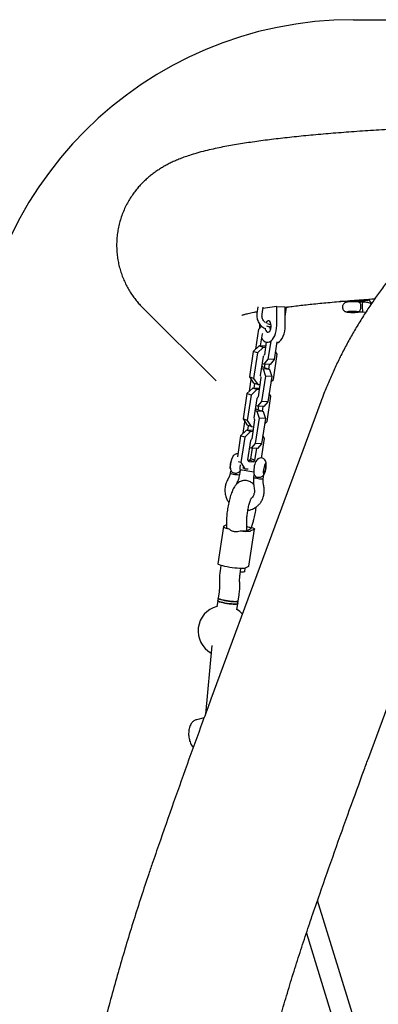
# Model space of a CAD drawing. Units: millimetres. Extents: x 642 to 5578, y 2564 to 8287.
# Drawn here: x 2477 to 2760, y 6038 to 6817 of the extents above; entities that cross this region are included whole.
import ezdxf

# ---------------------------------------------------------------- set-up
doc = ezdxf.new("R2010")
doc.units = ezdxf.units.MM
doc.header["$LTSCALE"] = 30
doc.layers.add('OTWORY_MONTAŻOWE', color=1, linetype='Continuous')

msp = doc.modelspace()

# ---------------------------------------------------------------- linework, layer by layer
at = {"color": 7, "linetype": 'Continuous', "lineweight": 25}
for p, q in [((2736.01, 6593.78), (2730, 6593.74)), ((2736.01, 6594.24), (2736.01, 6593.37)), ((2743.71, 6593.37), (2743.71, 6594.85)), ((2744.36, 6594.91), (2744.36, 6594.89)), ((2747.81, 6593.25), (2744.56, 6593.23)), ((2752.36, 6594.91), (2752.36, 6595.49)), ((2754.82, 6592.76), (2755.2, 6592.5)), ((2574.27, 6588.49), (2632.1, 6530.87)), ((2665.03, 6589.55), (2664.23, 6584.22)), ((2668.35, 6583.6), (2669.18, 6589.1)), ((2679.93, 6589.75), (2669.06, 6588.29)), ((2679.93, 6574.8), (2679.93, 6589.75)), ((2679.93, 6589.75), (2686.63, 6589.37)), ((2686.63, 6574.42), (2686.63, 6589.37)), ((2686.63, 6581.88), (2687.75, 6589.33)), ((2687.75, 6589.3), (2688.17, 6589.36)), ((2688.15, 6589.38), (2688.17, 6589.35)), ((2688.17, 6589.35), (2688.17, 6589.39)), ((2688.17, 6589.35), (2688.42, 6589.32)), ((2688.42, 6589.32), (2688.43, 6589.42)), ((2736.7, 6585.71), (2737.03, 6585.39)), ((2742.69, 6585.39), (2743.02, 6585.71)), ((2744.33, 6585.49), (2747.86, 6585.52)), ((2747.86, 6585.52), (2750.36, 6585.24)), ((2666.3, 6575.96), (2666.3, 6572.98)), ((2663.44, 6556.08), (2665.8, 6571.75)), ((2665.8, 6571.75), (2667.94, 6574.21)), ((2666.3, 6572.98), (2666.31, 6572.33)), ((2667.21, 6558.51), (2668.67, 6568.15)), ((2668.67, 6568.15), (2668.91, 6568.43)), ((2668.67, 6568.15), (2668.67, 6568.15)), ((2671.83, 6574.48), (2674.18, 6573.63)), ((2674.18, 6573.63), (2674.98, 6571.23)), ((2675.54, 6573.56), (2674.18, 6573.63)), ((2671.65, 6561.53), (2670.15, 6551.58)), ((2672.4, 6561.41), (2672.5, 6561.4)), ((2675.16, 6562.16), (2673.02, 6547.98)), ((2680.13, 6561.84), (2678, 6547.69)), ((2661.41, 6554.14), (2658.38, 6534.07)), ((2666.05, 6558.57), (2661.41, 6554.14)), ((2664.64, 6552.97), (2661.41, 6554.14)), ((2664.64, 6552.97), (2661.62, 6532.9)), ((2669.29, 6557.4), (2664.64, 6552.97)), ((2669.29, 6557.4), (2666.05, 6558.57)), ((2671.16, 6558.28), (2666.05, 6558.57)), ((2671.01, 6557.3), (2669.29, 6557.4)), ((2670.15, 6551.58), (2669.81, 6551.19)), ((2677.37, 6532), (2680.39, 6552.07)), ((2680.39, 6552.07), (2678.98, 6554.2)), ((2669.25, 6550.25), (2666.96, 6535.05)), ((2669.75, 6544.24), (2668.42, 6544.73)), ((2669.74, 6550.71), (2669.25, 6550.25)), ((2673.02, 6547.98), (2669.75, 6544.24)), ((2674.73, 6543.96), (2669.75, 6544.24)), ((2670.36, 6541.41), (2670.78, 6544.19)), ((2678, 6547.69), (2673.02, 6547.98)), ((2673.6, 6540.24), (2674.16, 6543.99)), ((2678, 6547.69), (2674.73, 6543.96)), ((2667.83, 6540.81), (2669.16, 6540.33)), ((2669.02, 6541.89), (2668, 6541.95)), ((2669.02, 6541.89), (2674.14, 6540.04)), ((2669.16, 6540.33), (2671.03, 6534.74)), ((2674.14, 6540.04), (2669.16, 6540.33)), ((2674.14, 6540.04), (2676, 6534.45)), ((2661.62, 6532.9), (2658.38, 6534.07)), ((2658.38, 6534.07), (2661.63, 6529.18)), ((2658.42, 6522.77), (2659.8, 6531.93)), ((2661.62, 6532.9), (2664.86, 6528.01)), ((2664.86, 6528.01), (2661.63, 6529.18)), ((2662.2, 6525.2), (2662.74, 6528.78)), ((2664.86, 6528.01), (2666.59, 6527.91)), ((2667.43, 6533.47), (2665.14, 6518.27)), ((2666.96, 6535.05), (2667.3, 6534.54)), ((2667.23, 6534.06), (2667.43, 6533.47)), ((2671.03, 6534.74), (2668.01, 6514.67)), ((2676, 6534.45), (2671.03, 6534.74)), ((2676, 6534.45), (2672.98, 6514.38)), ((2675.34, 6530.06), (2677.37, 6532)), ((2656.39, 6520.83), (2653.37, 6500.76)), ((2661.04, 6525.26), (2656.39, 6520.83)), ((2659.63, 6519.66), (2656.39, 6520.83)), ((2664.27, 6524.09), (2659.63, 6519.66)), ((2664.27, 6524.09), (2661.04, 6525.26)), ((2666.15, 6524.97), (2661.04, 6525.26)), ((2666, 6524), (2664.27, 6524.09)), ((2675.38, 6518.76), (2673.96, 6520.89)), ((2714.77, 6514.38), (2627.87, 6279.04)), ((2659.63, 6519.66), (2656.61, 6499.59)), ((2664.23, 6516.94), (2661.95, 6501.74)), ((2664.72, 6517.41), (2664.23, 6516.94)), ((2668.01, 6514.67), (2664.74, 6510.94)), ((2665.14, 6518.27), (2664.79, 6517.88)), ((2672.98, 6514.38), (2668.01, 6514.67)), ((2672.98, 6514.38), (2669.71, 6510.65)), ((2672.36, 6498.69), (2675.38, 6518.76)), ((2662.81, 6507.5), (2664.15, 6507.02)), ((2664.01, 6508.58), (2662.99, 6508.64)), ((2664.74, 6510.94), (2663.4, 6511.42)), ((2664.01, 6508.58), (2669.12, 6506.73)), ((2669.12, 6506.73), (2664.15, 6507.02)), ((2664.15, 6507.02), (2666.01, 6501.43)), ((2669.71, 6510.65), (2664.74, 6510.94)), ((2665.34, 6508.1), (2665.76, 6510.88)), ((2668.58, 6506.93), (2669.15, 6510.68)), ((2669.12, 6506.73), (2670.99, 6501.15)), ((2656.61, 6499.59), (2653.37, 6500.76)), ((2653.37, 6500.76), (2656.61, 6495.87)), ((2653.41, 6489.46), (2654.79, 6498.63)), ((2656.61, 6499.59), (2659.85, 6494.7)), ((2662.41, 6500.16), (2660.12, 6484.97)), ((2661.95, 6501.74), (2662.29, 6501.23)), ((2662.22, 6500.75), (2662.41, 6500.16)), ((2666.01, 6501.43), (2662.99, 6481.36)), ((2670.99, 6501.15), (2666.01, 6501.43)), ((2670.99, 6501.15), (2667.97, 6481.08)), ((2670.33, 6496.75), (2672.36, 6498.69)), ((2656.02, 6491.96), (2651.38, 6487.52)), ((2659.26, 6490.79), (2654.61, 6486.35)), ((2659.26, 6490.79), (2656.02, 6491.96)), ((2661.13, 6491.66), (2656.02, 6491.96)), ((2659.85, 6494.7), (2656.61, 6495.87)), ((2657.18, 6491.89), (2657.72, 6495.47)), ((2660.98, 6490.69), (2659.26, 6490.79)), ((2659.85, 6494.7), (2661.57, 6494.61)), ((2651.38, 6487.52), (2648.87, 6470.85)), ((2654.61, 6486.35), (2651.38, 6487.52)), ((2654.61, 6486.35), (2651.59, 6466.28)), ((2659.22, 6483.63), (2656.93, 6468.43)), ((2659.71, 6484.1), (2659.22, 6483.63)), ((2662.99, 6481.36), (2659.72, 6477.63)), ((2660.12, 6484.97), (2659.78, 6484.57)), ((2667.97, 6481.08), (2662.99, 6481.36)), ((2667.97, 6481.08), (2664.7, 6477.34)), ((2668.01, 6469.83), (2670.36, 6485.45)), ((2670.36, 6485.45), (2668.95, 6487.59)), ((2659.72, 6477.63), (2658.39, 6478.11)), ((2659.5, 6469.27), (2660.75, 6477.57)), ((2664.7, 6477.34), (2659.72, 6477.63)), ((2662.73, 6468.1), (2664.13, 6477.38)), ((2651.59, 6466.28), (2649.64, 6466.99)), ((2651.59, 6466.28), (2654.83, 6461.4)), ((2656.93, 6468.43), (2657.78, 6467.16)), ((2657.1, 6468.18), (2658.28, 6468.11)), ((2657.78, 6467.16), (2661.52, 6466.94)), ((2658.28, 6468.11), (2659.5, 6469.27)), ((2661.52, 6466.94), (2658.28, 6468.11)), ((2662.73, 6468.1), (2659.5, 6469.27)), ((2661.52, 6466.94), (2662.73, 6468.1)), ((2663.09, 6466.52), (2662.62, 6466.61)), ((2643.53, 6460.39), (2643.18, 6458.04)), ((2650.82, 6456.89), (2651.29, 6460.02)), ((2650.92, 6460.9), (2661.74, 6458.95)), ((2651.29, 6460.58), (2651.53, 6460.79)), ((2654.83, 6461.4), (2653.15, 6462.01)), ((2654.83, 6461.4), (2657.32, 6461.25)), ((2669.34, 6457.98), (2670.1, 6458.53)), ((2671.08, 6464.01), (2670.56, 6464.79)), ((2662.03, 6457.06), (2661.68, 6454.71)), ((2669.32, 6453.56), (2669.79, 6456.66)), ((2640.22, 6419.58), (2640.26, 6414.91)), ((2656.28, 6413.41), (2656.22, 6419.73)), ((2659.84, 6414.34), (2661.47, 6419.96)), ((2637.84, 6415.68), (2633.41, 6386.29)), ((2640.24, 6416.92), (2638.12, 6415.95)), ((2656.17, 6412.58), (2656.26, 6413.16)), ((2656.43, 6412.66), (2659.1, 6413.87)), ((2657.84, 6384.23), (2662.27, 6413.62)), ((2661.99, 6413.35), (2659.32, 6412.14)), ((2635.83, 6384.95), (2635.19, 6380.72)), ((2651.01, 6378.34), (2651.64, 6382.46)), ((2654.59, 6379.98), (2655.01, 6382.8)), ((2657.57, 6383.96), (2654.89, 6382.75)), ((2650.68, 6371.4), (2650.61, 6372.25)), ((2634.67, 6370.89), (2634.74, 6370.03)), ((2633.29, 6357.06), (2632.57, 6352.25)), ((2633.59, 6359.02), (2633.29, 6357.06)), ((2634.33, 6363.95), (2633.59, 6359.02)), ((2649.12, 6354.68), (2649.41, 6356.64)), ((2649.21, 6356.45), (2649.41, 6356.64)), ((2649.41, 6356.64), (2650.15, 6361.57)), ((2648.39, 6349.87), (2649.12, 6354.68)), ((2752.63, 6232.97), (2788.85, 6331.05)), ((2628.64, 6321.43), (2623.51, 6267.17)), ((2622.47, 6264.35), (2616.44, 6262.86)), ((2759.78, 5965.66), (2712.13, 6119.73)), ((2703.35, 6093.98), (2742.72, 5966.66))]:
    msp.add_line(p, q, dxfattribs=at)
at = {"color": 7, "linetype": 'Continuous', "lineweight": 25, "flags": 128}
for points in [[(2751.06, 6595.39), (2751.19, 6595.37), (2751.94, 6595.19), (2752.32, 6595), (2752.32, 6594.81), (2751.94, 6594.62), (2751.19, 6594.45), (2750.1, 6594.28), (2748.7, 6594.14), (2747.03, 6594.01), (2745.15, 6593.92), (2743.71, 6593.87)], [(2752.85, 6595.04), (2752.91, 6594.94), (2753.09, 6594.66)], [(2743.98, 6585.51), (2743.7, 6585.61), (2743.08, 6585.7), (2742.17, 6585.78), (2741.06, 6585.82), (2739.84, 6585.84), (2738.62, 6585.82), (2737.51, 6585.77), (2736.61, 6585.7), (2736, 6585.61), (2735.74, 6585.5), (2735.83, 6585.4), (2736.29, 6585.3), (2737.06, 6585.21), (2738.09, 6585.15), (2739.27, 6585.12), (2740.5, 6585.12), (2741.67, 6585.15), (2742.69, 6585.21), (2743.45, 6585.3), (2743.9, 6585.4), (2743.98, 6585.51)], [(2741.47, 6585.2), (2740.51, 6585.17), (2739.47, 6585.16), (2738.48, 6585.19), (2737.67, 6585.25), (2737.16, 6585.33), (2737.02, 6585.42), (2737.26, 6585.51), (2737.85, 6585.58), (2738.71, 6585.63), (2739.73, 6585.66), (2740.76, 6585.64), (2741.68, 6585.6), (2742.34, 6585.53), (2742.68, 6585.44), (2742.63, 6585.35), (2742.21, 6585.27), (2741.47, 6585.2)], [(2668.16, 6564.67), (2668.73, 6563.76), (2669.7, 6562.65), (2670.78, 6561.88), (2671.93, 6561.47), (2673.11, 6561.44), (2674.3, 6561.79), (2675.44, 6562.5), (2676.52, 6563.56), (2677.49, 6564.94), (2678.33, 6566.59), (2679.01, 6568.45), (2679.52, 6570.49), (2679.82, 6572.63), (2679.93, 6574.8)], [(2673.11, 6569.41), (2673.8, 6569.68), (2674.44, 6570.3), (2674.97, 6571.2), (2675.34, 6572.33), (2675.54, 6573.58), (2675.54, 6574.85), (2675.34, 6576.05), (2674.97, 6577.07), (2674.44, 6577.84), (2673.8, 6578.28), (2673.11, 6578.37), (2672.42, 6578.1), (2671.79, 6577.48), (2671.26, 6576.58), (2671.24, 6576.53)], [(2670.73, 6572.5), (2670.88, 6571.73), (2671.26, 6570.71), (2671.79, 6569.94), (2672.42, 6569.5), (2673.11, 6569.41)], [(2680.01, 6561.09), (2681, 6561.4), (2682.15, 6562.12), (2683.23, 6563.18), (2684.2, 6564.56), (2685.04, 6566.2), (2685.72, 6568.07), (2686.22, 6570.11), (2686.53, 6572.25), (2686.63, 6574.42)], [(2669.74, 6456.34), (2670.1, 6457), (2670.58, 6458.22), (2670.94, 6459.42), (2671.24, 6460.77), (2671.47, 6462.11), (2671.61, 6463.42), (2671.65, 6464.7), (2671.54, 6466.05), (2671.32, 6466.96), (2670.97, 6467.75), (2670.43, 6468.53), (2669.67, 6469.2), (2668.73, 6469.68), (2667.69, 6469.9), (2666.61, 6469.84), (2665.7, 6469.55), (2664.95, 6469.11), (2664.33, 6468.57), (2663.83, 6467.95), (2663.39, 6467.21), (2662.93, 6466.16), (2662.54, 6464.97), (2662.21, 6463.61), (2661.96, 6462.27), (2661.79, 6460.94), (2661.71, 6459.66), (2661.76, 6458.36), (2661.92, 6457.39), (2662.2, 6456.56), (2662.41, 6456.2), (2662.41, 6456.2)], [(2643.25, 6461.51), (2643.15, 6462.12), (2643.12, 6463.09)], [(2643.18, 6458.04), (2643.29, 6457.88), (2643.76, 6457.66)], [(2651.03, 6464.5), (2650.94, 6463.91), (2650.82, 6462.76), (2650.8, 6461.78), (2650.88, 6461.05), (2651.05, 6460.64), (2651.29, 6460.58)], [(2669.79, 6457.25), (2670.09, 6457.55), (2670.42, 6458.19), (2670.74, 6459.1), (2671.04, 6460.21), (2671.28, 6461.42), (2671.44, 6462.61), (2671.51, 6463.69), (2671.48, 6464.56), (2671.35, 6465.13), (2671.14, 6465.37), (2670.87, 6465.24), (2670.55, 6464.77), (2670.22, 6463.99), (2669.91, 6462.96), (2669.64, 6461.8), (2669.44, 6460.58), (2669.32, 6459.43), (2669.3, 6458.45), (2669.38, 6457.72), (2669.55, 6457.31), (2669.79, 6457.25)], [(2669.71, 6459.65), (2669.78, 6460.58), (2669.94, 6461.61), (2670.18, 6462.59), (2670.45, 6463.4), (2670.73, 6463.92), (2670.97, 6464.09), (2671.14, 6463.88), (2671.23, 6463.32), (2671.21, 6462.48), (2671.09, 6461.49), (2670.89, 6460.46), (2670.63, 6459.55), (2670.35, 6458.87), (2670.09, 6458.52), (2669.88, 6458.55), (2669.75, 6458.94), (2669.71, 6459.65)], [(2643.76, 6457.66), (2644.54, 6457.42), (2645.57, 6457.18), (2646.73, 6456.97), (2647.92, 6456.81), (2649.02, 6456.71), (2649.93, 6456.69), (2650.54, 6456.74), (2650.81, 6456.86), (2650.82, 6456.89)], [(2661.68, 6454.71), (2661.79, 6454.55), (2662.26, 6454.33), (2663.04, 6454.09), (2664.07, 6453.85), (2665.23, 6453.64), (2666.42, 6453.48), (2667.52, 6453.38), (2668.43, 6453.36), (2669.04, 6453.41), (2669.31, 6453.53), (2669.32, 6453.56)], [(2638.12, 6415.95), (2637.88, 6415.78), (2637.86, 6415.56), (2638.05, 6415.32), (2638.47, 6415.05), (2639.09, 6414.76), (2639.91, 6414.46), (2640.91, 6414.15), (2642.06, 6413.83)], [(2660.01, 6414.91), (2660.2, 6414.85), (2661.02, 6414.54), (2661.64, 6414.25), (2662.06, 6413.99), (2662.25, 6413.74), (2662.23, 6413.53), (2661.99, 6413.35)], [(2654.89, 6382.75), (2654.26, 6382.58), (2653.29, 6382.48), (2652.01, 6382.45), (2650.47, 6382.5), (2648.72, 6382.62), (2646.82, 6382.81), (2644.83, 6383.06), (2642.83, 6383.37), (2640.87, 6383.72), (2639.03, 6384.11), (2637.37, 6384.51), (2635.95, 6384.92), (2634.81, 6385.32), (2633.99, 6385.69), (2633.52, 6386.03), (2633.41, 6386.29)], [(2654.59, 6379.98), (2654.53, 6379.88), (2654.15, 6379.71), (2653.41, 6379.6), (2652.36, 6379.57), (2651.21, 6379.6)], [(2657.84, 6384.23), (2657.84, 6384.2), (2657.57, 6383.96)], [(2633.29, 6357.06), (2633.44, 6356.8), (2633.96, 6356.5), (2634.81, 6356.17), (2635.96, 6355.82), (2637.36, 6355.48), (2638.93, 6355.15), (2640.61, 6354.86), (2642.32, 6354.62), (2643.98, 6354.43), (2645.51, 6354.31), (2646.84, 6354.27), (2647.9, 6354.3), (2648.65, 6354.4), (2649.05, 6354.57), (2649.12, 6354.68)], [(2649.12, 6354.68), (2649.06, 6354.58), (2648.68, 6354.4), (2647.94, 6354.3), (2646.89, 6354.27), (2645.57, 6354.31), (2644.05, 6354.42), (2642.4, 6354.61), (2640.69, 6354.85), (2639.01, 6355.14), (2637.42, 6355.46), (2636.02, 6355.81), (2634.85, 6356.15), (2633.99, 6356.49), (2633.46, 6356.79), (2633.29, 6357.05), (2633.29, 6357.06)], [(2633.59, 6359.02), (2633.62, 6358.89), (2633.97, 6358.6), (2634.68, 6358.28), (2635.7, 6357.94), (2636.99, 6357.59), (2638.49, 6357.26), (2640.14, 6356.95), (2641.84, 6356.68), (2643.53, 6356.47), (2645.13, 6356.32), (2646.56, 6356.24), (2647.75, 6356.23), (2648.64, 6356.3), (2649.21, 6356.45)], [(2649.41, 6356.64), (2649.36, 6356.54), (2648.97, 6356.37), (2648.24, 6356.26), (2647.19, 6356.23), (2645.87, 6356.27), (2644.35, 6356.39), (2642.7, 6356.57), (2640.99, 6356.81), (2639.3, 6357.1), (2637.72, 6357.42), (2636.31, 6357.77), (2635.15, 6358.11), (2634.28, 6358.45), (2633.75, 6358.75), (2633.59, 6359.01), (2633.59, 6359.02)]]:
    msp.add_lwpolyline(points, dxfattribs=at)
at = {"color": 7, "linetype": 'Continuous', "lineweight": 25}
for centre, radius, start, end in [((2767.33, 6589.48), 19.88, 169.06411, 187.4517), ((2750.41, 6586.68), 2.81, 175.55741, 204.45707), ((2659.18, 6463.27), 16.06, 153.00415, 180.62609), ((2655.4, 6436.24), 24.42, 259.4168, 279.22394), ((2655.81, 6412.88), 0.45, 291.91755, 317.22812), ((2655.82, 6414.07), 1.53, 282.08314, 293.23819), ((2658.93, 6414.29), 0.45, 291.91755, 317.22812), ((2658.94, 6415.48), 1.53, 282.08314, 293.23819), ((2637.78, 6333.1), 20, 105.01597, 241.02171), ((2637.78, 6333.1), 20, 41.59012, 57.85962)]:
    msp.add_arc(centre, radius, start, end, dxfattribs=at)
for centre, major_axis, ratio, start_param, end_param in [((2648.27, 6413.84), (8.01, -1.1), 0.162741, 3.165425, 3.847403), ((2648.27, 6413.84), (8.01, -1.1), 0.162741, 5.071265, 6.03013), ((2648.27, 6413.84), (8, -0.56), 0.439549, 6.041288, 6.318175), ((2651.84, 6415.46), (7.83, -1.71), 0.168894, 0.218066, 1.00923), ((2651.84, 6415.46), (8.01, -1.1), 0.162741, 6.03013, 6.259353)]:
    msp.add_ellipse(centre, major_axis=major_axis, ratio=ratio, start_param=start_param, end_param=end_param, dxfattribs=at)
for points, knots in [([(3504.97, 6514.38), (3504.25, 6516.29), (3502.31, 6521.47), (3498.89, 6529.85), (3494.64, 6539.49), (3490.1, 6549.01), (3485.26, 6558.42), (3480.14, 6567.71), (3474.73, 6576.86), (3469.05, 6585.88), (3463.09, 6594.76), (3456.86, 6603.48), (3450.37, 6612.05), (3443.61, 6620.45), (3436.6, 6628.69), (3429.34, 6636.74), (3421.83, 6644.62), (3414.08, 6652.3), (3406.1, 6659.79), (3397.89, 6667.08), (3389.46, 6674.16), (3380.82, 6681.02), (3371.96, 6687.67), (3362.9, 6694.1), (3353.65, 6700.3), (3344.21, 6706.26), (3334.6, 6711.99), (3324.8, 6717.48), (3314.85, 6722.72), (3304.73, 6727.7), (3294.47, 6732.44), (3284.06, 6736.91), (3273.52, 6741.13), (3262.85, 6745.08), (3252.07, 6748.76), (3241.18, 6752.17), (3230.18, 6755.31), (3219.09, 6758.18), (3207.92, 6760.76), (3196.68, 6763.07), (3185.36, 6765.09), (3173.99, 6766.83), (3162.57, 6768.29), (3151.11, 6769.46), (3139.62, 6770.35), (3128.1, 6770.95), (3116.57, 6771.26), (3105.04, 6771.28), (3093.5, 6771.02), (3081.98, 6770.46), (3070.48, 6769.62), (3059.01, 6768.5), (3047.58, 6767.09), (3036.19, 6765.39), (3024.86, 6763.41), (3013.6, 6761.15), (3002.41, 6758.6), (2991.3, 6755.78), (2980.28, 6752.68), (2969.36, 6749.31), (2958.54, 6745.66), (2947.84, 6741.75), (2937.27, 6737.57), (2926.83, 6733.13), (2916.53, 6728.42), (2906.37, 6723.46), (2896.37, 6718.25), (2886.54, 6712.79), (2876.88, 6707.09), (2867.4, 6701.15), (2858.1, 6694.97), (2849, 6688.56), (2840.09, 6681.92), (2831.4, 6675.07), (2822.92, 6668), (2814.66, 6660.72), (2806.63, 6653.24), (2798.83, 6645.56), (2791.28, 6637.68), (2783.97, 6629.63), (2776.91, 6621.39), (2770.1, 6612.98), (2763.56, 6604.41), (2757.29, 6595.68), (2751.29, 6586.79), (2745.56, 6577.76), (2740.11, 6568.6), (2734.95, 6559.3), (2730.08, 6549.88), (2725.49, 6540.34), (2721.21, 6530.69), (2717.65, 6522.03), (2715.59, 6516.57), (2714.77, 6514.38)], [0, 0, 0, 0, 0.006372, 0.017304, 0.02824, 0.039184, 0.050135, 0.061094, 0.072061, 0.083036, 0.09402, 0.105012, 0.116012, 0.127021, 0.138038, 0.149064, 0.160097, 0.171138, 0.182187, 0.193243, 0.204307, 0.215377, 0.226454, 0.237537, 0.248626, 0.259721, 0.270821, 0.281926, 0.293036, 0.30415, 0.315269, 0.326391, 0.337517, 0.348646, 0.359778, 0.370913, 0.382051, 0.393191, 0.404333, 0.415476, 0.426622, 0.437769, 0.448917, 0.460067, 0.471218, 0.482369, 0.493521, 0.504674, 0.515828, 0.526981, 0.538135, 0.549288, 0.560441, 0.571594, 0.582747, 0.593898, 0.605049, 0.616199, 0.627347, 0.638494, 0.649639, 0.660783, 0.671924, 0.683062, 0.694198, 0.705331, 0.71646, 0.727586, 0.738708, 0.749825, 0.760938, 0.772046, 0.783148, 0.794245, 0.805336, 0.81642, 0.827498, 0.838569, 0.849632, 0.860688, 0.871736, 0.882776, 0.893807, 0.90483, 0.915845, 0.926851, 0.937848, 0.948836, 0.959816, 0.970787, 0.98175, 0.992705, 1, 1, 1, 1]), ([(2931.55, 6735.08), (2928.24, 6735.05), (2921.39, 6734.98), (2911.05, 6734.84), (2900.52, 6734.67), (2890.05, 6734.48), (2879.65, 6734.25), (2869.32, 6734), (2859.08, 6733.73), (2848.92, 6733.42), (2838.87, 6733.09), (2828.92, 6732.73), (2819.09, 6732.35), (2809.38, 6731.94), (2799.81, 6731.5), (2790.37, 6731.04), (2781.07, 6730.55), (2771.93, 6730.04), (2762.94, 6729.5), (2754.12, 6728.93), (2745.47, 6728.34), (2736.99, 6727.73), (2728.69, 6727.09), (2720.58, 6726.42), (2712.65, 6725.73), (2704.91, 6725.02), (2697.36, 6724.27), (2690.01, 6723.5), (2682.84, 6722.7), (2675.86, 6721.87), (2669.07, 6721), (2662.45, 6720.1), (2655.99, 6719.15), (2649.67, 6718.15), (2643.45, 6717.08), (2637.3, 6715.94), (2631.13, 6714.67), (2624.79, 6713.23), (2618.5, 6711.61), (2612.74, 6709.91), (2607.81, 6708.26), (2603.69, 6706.72), (2600, 6705.19), (2596.61, 6703.63), (2593.42, 6702.02), (2590.36, 6700.33), (2587.4, 6698.52), (2584.5, 6696.6), (2581.65, 6694.52), (2578.85, 6692.26), (2576.09, 6689.83), (2573.39, 6687.19), (2570.77, 6684.34), (2568.23, 6681.28), (2565.82, 6678), (2563.47, 6674.4), (2561.24, 6670.45), (2559.18, 6666.16), (2557.41, 6661.72), (2555.94, 6657.15), (2554.8, 6652.5), (2553.98, 6647.8), (2553.49, 6643.08), (2553.32, 6638.37), (2553.47, 6633.69), (2553.93, 6629.07), (2554.69, 6624.54), (2555.74, 6620.11), (2557.06, 6615.81), (2558.63, 6611.66), (2560.43, 6607.67), (2562.45, 6603.87), (2564.65, 6600.26), (2567, 6596.86), (2569.49, 6593.68), (2571.92, 6590.88), (2573.54, 6589.23), (2574.27, 6588.49)], [0, 0, 0, 0, 0.015772, 0.032659, 0.04955, 0.066445, 0.083346, 0.100252, 0.117166, 0.134088, 0.15102, 0.167963, 0.184918, 0.201886, 0.21887, 0.235872, 0.252894, 0.269938, 0.287007, 0.304105, 0.321236, 0.338405, 0.355616, 0.372876, 0.390194, 0.407578, 0.42504, 0.442594, 0.460258, 0.478055, 0.496014, 0.514173, 0.532584, 0.551321, 0.570486, 0.590235, 0.610814, 0.632634, 0.656398, 0.678635, 0.695647, 0.710015, 0.722538, 0.733717, 0.743898, 0.75333, 0.762202, 0.770658, 0.778812, 0.786756, 0.794562, 0.802283, 0.809958, 0.817614, 0.825265, 0.832917, 0.84144, 0.849948, 0.858406, 0.866802, 0.875132, 0.883393, 0.891586, 0.899713, 0.907778, 0.915786, 0.923741, 0.931648, 0.939511, 0.947336, 0.955124, 0.962881, 0.970609, 0.978313, 0.986, 0.993684, 1, 1, 1, 1]), ([(2688.41, 6589.39), (2690.11, 6589.6), (2693.52, 6590.04), (2699, 6590.68), (2704.75, 6591.32), (2710.8, 6591.95), (2717.14, 6592.58), (2723.74, 6593.19), (2730.61, 6593.8), (2737.74, 6594.39), (2745.11, 6594.96), (2751.69, 6595.45), (2755.89, 6595.74), (2757.47, 6595.85)], [0, 0, 0, 0, 0.091211, 0.183328, 0.276234, 0.369824, 0.464011, 0.558719, 0.653881, 0.749441, 0.84535, 0.941567, 1, 1, 1, 1]), ([(2744.88, 6593.15), (2744.73, 6593.19), (2744.34, 6593.29), (2743.71, 6593.38), (2742.83, 6593.46), (2741.71, 6593.52), (2740.5, 6593.55), (2739.23, 6593.55), (2738.02, 6593.52), (2736.89, 6593.46), (2735.93, 6593.37), (2735.19, 6593.25), (2734.46, 6593.04), (2733.78, 6592.72), (2733.13, 6592.25), (2732.53, 6591.58), (2732.07, 6590.71), (2731.82, 6589.66), (2731.88, 6588.58), (2732.22, 6587.61), (2732.7, 6586.86), (2733.27, 6586.29), (2733.87, 6585.89), (2734.45, 6585.62), (2735, 6585.46), (2735.59, 6585.33), (2736.33, 6585.24), (2737.34, 6585.16), (2738.53, 6585.11), (2739.8, 6585.1), (2741.05, 6585.11), (2742.23, 6585.15), (2743.32, 6585.24), (2744.1, 6585.32), (2744.63, 6585.45), (2744.82, 6585.5)], [0, 0, 0, 0, 0.017794, 0.045653, 0.083287, 0.118275, 0.154864, 0.190548, 0.226237, 0.262464, 0.30063, 0.336544, 0.360859, 0.38266, 0.405663, 0.431804, 0.460473, 0.490524, 0.524123, 0.552971, 0.578508, 0.601611, 0.622658, 0.642036, 0.661178, 0.683553, 0.717614, 0.753976, 0.792116, 0.828152, 0.86375, 0.89958, 0.936421, 0.976804, 1, 1, 1, 1]), ([(2743.98, 6585.51), (2743.98, 6585.51), (2744.12, 6585.52), (2744.57, 6585.6), (2745.27, 6585.94), (2745.75, 6586.55), (2746.1, 6587.23), (2746.34, 6587.9), (2746.53, 6589.02), (2746.55, 6590.23), (2746.35, 6591.49), (2745.89, 6592.48), (2745.38, 6593.04), (2744.97, 6593.07), (2744.86, 6593.08)], [0, 0, 0, 0, 0.001019, 0.050609, 0.177988, 0.306044, 0.318017, 0.4134, 0.505215, 0.600253, 0.707339, 0.831588, 0.955119, 1, 1, 1, 1]), ([(2754.86, 6591.99), (2753.91, 6592.31), (2751.63, 6593.06), (2749.22, 6593.18), (2747.81, 6593.25)], [0, 0, 0, 0, 0.416675, 1, 1, 1, 1]), ([(2752.61, 6595.51), (2752.62, 6595.48), (2752.7, 6595.28), (2752.82, 6595.09), (2752.92, 6594.93)], [0, 0, 0, 0, 0.130906, 1, 1, 1, 1]), ([(2752.92, 6594.93), (2753.2, 6594.52), (2753.76, 6593.69), (2754.46, 6593.07), (2754.82, 6592.76)], [0, 0, 0, 0, 0.5007337, 1, 1, 1, 1]), ([(2652.22, 6582.87), (2652.24, 6582.87), (2652.28, 6582.89), (2652.68, 6583.01), (2653.36, 6583.22), (2654.36, 6583.49), (2655.7, 6583.84), (2657.37, 6584.24), (2659.4, 6584.69), (2661.74, 6585.18), (2663.55, 6585.53), (2664.46, 6585.7)], [0, 0, 0, 0, 0.083816, 0.181102, 0.283656, 0.391511, 0.50459, 0.622716, 0.745626, 0.872993, 1, 1, 1, 1]), ([(2664.23, 6584.22), (2664.19, 6583.86), (2664.07, 6582.88), (2664.13, 6581.26), (2664.51, 6579.42), (2665.19, 6577.66), (2666.16, 6576.04), (2667.38, 6574.61), (2668.77, 6573.42), (2669.82, 6572.86), (2670.31, 6572.59)], [0, 0, 0, 0, 0.07774, 0.211419, 0.345194, 0.47898, 0.612793, 0.746648, 0.880551, 1, 1, 1, 1]), ([(2670.68, 6577.34), (2670.56, 6577.43), (2670.05, 6577.83), (2669.37, 6578.76), (2668.68, 6580.07), (2668.3, 6581.52), (2668.24, 6582.71), (2668.33, 6583.4), (2668.35, 6583.6)], [0, 0, 0, 0, 0.063222, 0.275367, 0.48772, 0.700319, 0.913159, 1, 1, 1, 1]), ([(2744.33, 6585.5), (2744.32, 6585.5), (2744.22, 6585.48), (2744.09, 6585.5), (2743.99, 6585.51), (2743.98, 6585.51)], [0, 0, 0, 0, 0.0783562, 0.9733569, 1, 1, 1, 1]), ([(2675.41, 6575.57), (2675.03, 6575.58), (2674.15, 6575.6), (2673.18, 6575.82), (2672.66, 6576.1), (2672.57, 6576.14)], [0, 0, 0, 0, 0.3913459, 0.9039194, 1, 1, 1, 1]), ([(2649.22, 6473.22), (2649.21, 6473.22), (2648.85, 6473.3), (2648.14, 6473.19), (2647.21, 6472.92), (2646.43, 6472.46), (2645.8, 6471.9), (2645.29, 6471.25), (2644.83, 6470.46), (2644.42, 6469.51), (2644.03, 6468.3), (2643.7, 6466.97), (2643.44, 6465.59), (2643.27, 6464.24), (2643.19, 6462.92), (2643.22, 6461.78), (2643.39, 6460.78), (2643.6, 6460.03), (2643.84, 6459.65), (2643.91, 6459.53)], [0, 0, 0, 0, 0.002086, 0.061654, 0.115107, 0.164951, 0.21329, 0.262955, 0.319286, 0.394412, 0.470088, 0.548279, 0.622363, 0.696283, 0.772292, 0.855772, 0.921092, 0.975814, 1, 1, 1, 1]), ([(2643.18, 6458.04), (2643.01, 6457.25), (2642.61, 6455.44), (2641.76, 6453.81), (2641.27, 6452.9)], [0, 0, 0, 0, 0.437795, 1, 1, 1, 1]), ([(2643.93, 6459.54), (2643.95, 6459.46), (2643.98, 6459.36), (2644.22, 6459.04), (2644.68, 6458.61), (2645.61, 6458.17), (2646.78, 6457.93), (2648.14, 6457.97), (2649.46, 6458.38), (2650.63, 6459.23), (2651.11, 6460.05), (2651.29, 6460.58), (2651.29, 6460.58)], [0, 0, 0, 0, 0.031828, 0.046002, 0.158926, 0.267624, 0.380139, 0.506917, 0.654014, 0.800262, 0.998794, 1, 1, 1, 1]), ([(2651.29, 6460.58), (2651.29, 6460.58), (2651.31, 6460.36), (2651.26, 6460.19), (2651.21, 6460.03)], [0, 0, 0, 0, 0.01196, 1, 1, 1, 1]), ([(2651.24, 6459.67), (2651.37, 6459.88), (2651.57, 6460.22), (2651.71, 6460.6), (2651.76, 6460.75)], [0, 0, 0, 0, 0.628267, 1, 1, 1, 1]), ([(2641.27, 6452.9), (2640.7, 6451.78), (2639.68, 6449.79), (2639.27, 6447.59), (2639.08, 6446.63)], [0, 0, 0, 0, 0.562826, 1, 1, 1, 1]), ([(2650.42, 6450.95), (2649.98, 6450.67), (2649.15, 6450.14), (2648.13, 6449.19), (2647.24, 6448.16), (2646.38, 6446.91), (2645.49, 6445.31), (2644.65, 6443.42), (2643.85, 6441.29), (2643.17, 6439.13), (2642.54, 6436.84), (2641.98, 6434.51), (2641.49, 6432.13), (2641.07, 6429.75), (2640.73, 6427.38), (2640.47, 6425.05), (2640.29, 6422.78), (2640.21, 6420.96), (2640.22, 6419.93), (2640.22, 6419.58)], [0, 0, 0, 0, 0.046014, 0.086958, 0.131527, 0.182564, 0.246078, 0.326446, 0.391844, 0.460066, 0.525168, 0.58865, 0.65132, 0.713674, 0.776078, 0.838809, 0.902313, 0.967249, 1, 1, 1, 1]), ([(2648.01, 6449.1), (2648.51, 6450.05), (2649.45, 6451.82), (2650.34, 6454.46), (2650.67, 6456.13), (2650.82, 6456.88)], [0, 0, 0, 0, 0.388746, 0.722844, 1, 1, 1, 1]), ([(2652.04, 6451.67), (2651.54, 6451.48), (2650.98, 6451.26), (2650.48, 6450.98), (2650.42, 6450.95)], [0, 0, 0, 0, 0.881509, 1, 1, 1, 1]), ([(2661.74, 6448.7), (2661.65, 6448.84), (2661.27, 6449.37), (2660.39, 6450.18), (2659.13, 6451.06), (2657.65, 6451.73), (2656.04, 6452.11), (2654.4, 6452.17), (2653.06, 6451.99), (2652.31, 6451.75), (2652.04, 6451.67)], [0, 0, 0, 0, 0.050278, 0.192164, 0.333678, 0.475256, 0.632052, 0.779989, 0.920538, 1, 1, 1, 1]), ([(2661.68, 6454.71), (2661.56, 6453.32), (2661.31, 6450.54), (2661.81, 6447.77), (2662.06, 6446.39)], [0, 0, 0, 0, 0.500155, 1, 1, 1, 1]), ([(2662.41, 6456.2), (2662.42, 6456.17), (2662.53, 6455.8), (2663.18, 6455.28), (2664.08, 6454.87), (2665, 6454.66), (2665.94, 6454.6), (2667.1, 6454.77), (2668.16, 6455.19), (2669.08, 6455.89), (2669.56, 6456.64), (2669.76, 6457.14), (2669.79, 6457.25), (2669.79, 6457.25)], [0, 0, 0, 0, 0.016326, 0.163253, 0.289886, 0.334848, 0.446917, 0.558799, 0.675445, 0.806228, 0.958317, 0.998795, 1, 1, 1, 1]), ([(2669.62, 6447.98), (2669.45, 6448.9), (2669.1, 6450.76), (2669.25, 6452.62), (2669.32, 6453.56)], [0, 0, 0, 0, 0.500226, 1, 1, 1, 1]), ([(2669.79, 6457.25), (2669.79, 6457.25), (2669.81, 6457.12), (2669.83, 6456.9), (2669.77, 6456.73), (2669.75, 6456.66)], [0, 0, 0, 0, 0.011702, 0.581193, 1, 1, 1, 1]), ([(2639.08, 6446.63), (2638.99, 6445.17), (2638.8, 6442.46), (2639.77, 6438.87), (2640.9, 6436.38), (2641.77, 6435.21), (2642.07, 6434.81)], [0, 0, 0, 0, 0.349201, 0.648804, 0.880955, 1, 1, 1, 1]), ([(2662.23, 6442.61), (2662.04, 6441.82), (2661.61, 6440.06), (2660.54, 6438.45), (2659.71, 6437.86), (2659.69, 6437.84)], [0, 0, 0, 0, 0.438729, 0.98366, 1, 1, 1, 1]), ([(2662.06, 6446.39), (2662.17, 6445.76), (2662.41, 6444.51), (2662.29, 6443.25), (2662.23, 6442.61)], [0, 0, 0, 0, 0.5003766, 1, 1, 1, 1]), ([(2669.85, 6441.31), (2669.97, 6442.42), (2670.21, 6444.65), (2669.82, 6446.87), (2669.62, 6447.98)], [0, 0, 0, 0, 0.500219, 1, 1, 1, 1]), ([(2656.22, 6419.73), (2656.21, 6419.95), (2656.21, 6420.55), (2656.26, 6421.72), (2656.37, 6423.27), (2656.56, 6425), (2656.82, 6426.85), (2657.14, 6428.76), (2657.52, 6430.66), (2657.94, 6432.48), (2658.39, 6434.16), (2658.85, 6435.65), (2659.26, 6436.83), (2659.61, 6437.69), (2659.86, 6438.22), (2660.01, 6438.48), (2660, 6438.47), (2660, 6438.46)], [0, 0, 0, 0, 0.0403405, 0.110878, 0.1843099, 0.2604229, 0.338247, 0.4170387, 0.4961952, 0.5750624, 0.6530122, 0.729359, 0.8032203, 0.8657368, 0.9228059, 0.9741685, 1, 1, 1, 1]), ([(2657.11, 6428.51), (2658.01, 6428.66), (2659.56, 6428.92), (2661.48, 6429.77), (2662.97, 6430.62), (2664.5, 6431.72), (2666.11, 6433.23), (2667.73, 6435.37), (2669.13, 6438.06), (2669.6, 6440.18), (2669.85, 6441.31)], [0, 0, 0, 0, 0.141063, 0.243168, 0.325542, 0.407917, 0.535366, 0.667544, 0.82254, 1, 1, 1, 1]), ([(2661.47, 6419.96), (2661.57, 6420.34), (2661.89, 6421.45), (2662.37, 6423.38), (2662.88, 6425.73), (2663.32, 6428.11), (2663.62, 6429.96), (2663.74, 6430.98), (2663.77, 6431.23)], [0, 0, 0, 0, 0.1087835, 0.3181883, 0.5247437, 0.7297621, 0.9345834, 1, 1, 1, 1]), ([(2642.06, 6413.83), (2642.67, 6413.35), (2643.9, 6412.37), (2646.39, 6411.72), (2648.83, 6411.63), (2650.3, 6412.06), (2650.92, 6412.24)], [0, 0, 0, 0, 0.266006, 0.531719, 0.802227, 1, 1, 1, 1]), ([(2635.19, 6380.72), (2635.14, 6380.34), (2634.98, 6379.23), (2634.77, 6377.42), (2634.61, 6375.33), (2634.55, 6373.26), (2634.59, 6371.81), (2634.65, 6371.02), (2634.67, 6370.89)], [0, 0, 0, 0, 0.105445, 0.307261, 0.512194, 0.723788, 0.952265, 1, 1, 1, 1]), ([(2650.61, 6372.25), (2650.6, 6372.36), (2650.58, 6372.63), (2650.57, 6373.32), (2650.59, 6374.33), (2650.68, 6375.59), (2650.82, 6376.95), (2650.95, 6377.9), (2651.01, 6378.34)], [0, 0, 0, 0, 0.106007, 0.26693, 0.442229, 0.631712, 0.831458, 1, 1, 1, 1]), ([(2634.74, 6370.03), (2634.75, 6369.93), (2634.77, 6369.66), (2634.78, 6368.97), (2634.75, 6367.96), (2634.67, 6366.7), (2634.53, 6365.34), (2634.39, 6364.39), (2634.33, 6363.95)], [0, 0, 0, 0, 0.106007, 0.26693, 0.442229, 0.631712, 0.831458, 1, 1, 1, 1]), ([(2650.15, 6361.57), (2650.21, 6361.95), (2650.37, 6363.05), (2650.57, 6364.87), (2650.73, 6366.96), (2650.79, 6369.02), (2650.75, 6370.48), (2650.69, 6371.27), (2650.68, 6371.4)], [0, 0, 0, 0, 0.105445, 0.307261, 0.512194, 0.723788, 0.952265, 1, 1, 1, 1]), ([(2627.87, 6279.04), (2625.69, 6273.11), (2619.36, 6255.93), (2609.02, 6227.36), (2596.9, 6193.29), (2587.93, 6167.59), (2582.99, 6153.25), (2582, 6150.36)], [0, 0, 0, 0, 0.139448, 0.404022, 0.66859, 0.933152, 1, 1, 1, 1]), ([(2616.42, 6262.83), (2616.08, 6262.74), (2615.32, 6262.53), (2614.3, 6261.9), (2613.43, 6261.14), (2612.63, 6260.22), (2611.88, 6259.04), (2611.19, 6257.5), (2610.69, 6255.76), (2610.38, 6253.89), (2610.26, 6251.95), (2610.34, 6249.98), (2610.62, 6248.03), (2611.07, 6246.15), (2611.72, 6244.36), (2612.55, 6242.73), (2613.31, 6241.57), (2613.84, 6241.05), (2613.97, 6240.92)], [0, 0, 0, 0, 0.047042, 0.106098, 0.158108, 0.199694, 0.266799, 0.336178, 0.407321, 0.478361, 0.548919, 0.619149, 0.689371, 0.759895, 0.83108, 0.903355, 0.977031, 1, 1, 1, 1]), ([(2707.77, 6107.1), (2709.8, 6113), (2715.71, 6130.13), (2725.62, 6158.36), (2737.34, 6191.15), (2746.37, 6215.98), (2751.43, 6229.7), (2752.63, 6232.97)], [0, 0, 0, 0, 0.139448, 0.404756, 0.670058, 0.921393, 1, 1, 1, 1]), ([(2582, 6150.36), (2580.91, 6147.18), (2577.77, 6138), (2572.72, 6122.71), (2566.9, 6104.42), (2561.26, 6085.98), (2555.79, 6067.41), (2550.52, 6048.69), (2545.42, 6029.84), (2540.51, 6010.87), (2535.78, 5991.76), (2531.24, 5972.54), (2526.89, 5953.2), (2522.72, 5933.75), (2518.74, 5914.19), (2514.95, 5894.53), (2511.35, 5874.77), (2507.94, 5854.92), (2504.72, 5834.98), (2501.69, 5814.95), (2498.86, 5794.84), (2496.21, 5774.66), (2493.76, 5754.41), (2491.51, 5734.09), (2489.44, 5713.7), (2487.58, 5693.26), (2485.9, 5672.77), (2484.42, 5652.23), (2483.14, 5631.64), (2482.05, 5611.02), (2481.16, 5590.36), (2480.55, 5572.23), (2480.27, 5560.97), (2480.16, 5556.62)], [0, 0, 0, 0, 0.017582, 0.050798, 0.08401, 0.117216, 0.150417, 0.183614, 0.216806, 0.249993, 0.283175, 0.316353, 0.349526, 0.382695, 0.415859, 0.449019, 0.482175, 0.515327, 0.548475, 0.58162, 0.614761, 0.647898, 0.681033, 0.714164, 0.747293, 0.780418, 0.813542, 0.846663, 0.879782, 0.912899, 0.946014, 0.979127, 1, 1, 1, 1]), ([(2666.25, 5965.21), (2667.53, 5970.39), (2670.28, 5981.55), (2674.72, 5998.52), (2679.51, 6016.14), (2684.47, 6033.62), (2689.6, 6050.94), (2694.9, 6068.11), (2700.36, 6085.12), (2704.68, 6098.09), (2707.18, 6105.38), (2707.77, 6107.1)], [0, 0, 0, 0, 0.106169, 0.22854, 0.35089, 0.473218, 0.595523, 0.717806, 0.840066, 0.962304, 1, 1, 1, 1])]:
    msp.add_open_spline(points, degree=3, knots=knots, dxfattribs=at)
at = {"layer": 'OTWORY_MONTAŻOWE'}
msp.add_line((2740.6, 6816.66), (3479.14, 6816.66), dxfattribs=at)
msp.add_arc((2740.6, 6516.66), 300, 90, 180, dxfattribs=at)

doc.saveas('drawing.dxf')
